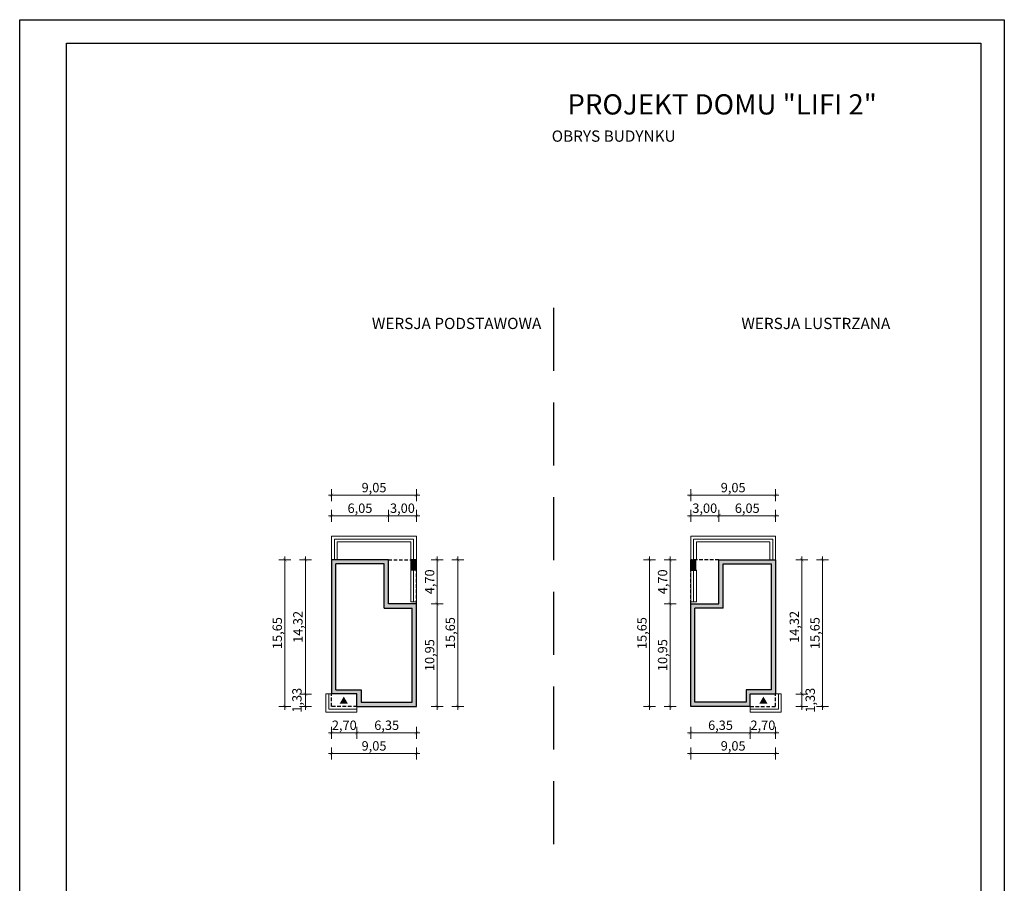
# Model space of a CAD drawing. Units: millimetres. Extents: x -647 to 9853, y 165 to 15015.
# Drawn here: x -647 to 9853, y 5803 to 15015 of the extents above; entities that cross this region are included whole.
import ezdxf

# ---------------------------------------------------------------- set-up
doc = ezdxf.new("R2010")
doc.units = ezdxf.units.MM
doc.linetypes.add('DASHED', pattern=[19.05, 12.7, -6.35])
doc.layers.add('A-cienkie', color=1, linetype='Continuous', lineweight=15)
doc.layers.add('A-wymiar', color=1, linetype='Continuous', lineweight=5)
for name, color, linetype in [('A-pr', 5, 'DASHED'), ('A-sciany', 7, 'Continuous'), ('A-tekst', 8, 'Continuous'), ('FORMATKA', 1, 'Continuous')]:
    doc.layers.add(name, color=color, linetype=linetype)
doc.styles.add('WYMIAROWY', font='arial.ttf', dxfattribs={"width": 0.8})
doc.dimstyles.new('obrys 500', dxfattribs={"dimtxt": 100, "dimasz": 4, "dimexe": 0, "dimexo": 0, "dimgap": 3, "dimtad": 1, "dimlfac": 0.01, "dimrnd": 0.01, "dimzin": 0, "dimtxsty": 'WYMIAROWY', "dimblk": 'z2a100', "dimcen": 0, "dimse1": 1, "dimse2": 1, "dimclrd": 256, "dimclre": 256, "dimclrt": 3, "dimadec": 0, "dimazin": 0, "dimtfac": 1, "dimtofl": 0, "dimtmove": 2, "dimatfit": 3, "dimldrblk": 'z2a100', "dimfxl": 1, "dimtolj": 1, "dimtzin": 0, "dimlwd": -1, "dimarcsym": 0})

# ---------------------------------------------------------------- blocks, each defined once
blk = doc.blocks.new('z2a100')
for p, q in [((8.8, 0), (-8.8, 0)), ((0, -16), (0, 16))]:
    blk.add_line(p, q)
at = {"const_width": 0.8}
blk.add_lwpolyline([(4.9, 4.9), (-4.9, -4.9)], dxfattribs=at)
blk = doc.blocks.new('*D3744')
at = {"layer": 'A-wymiar', "linetype": 'Continuous'}
blk.add_line((2684, 9724), (3281, 9724), dxfattribs=at)
at = {"layer": 'A-wymiar', "xscale": 4, "yscale": 4, "zscale": 4, "rotation": 180}
blk.add_blockref('z2a100', (2680, 9724), dxfattribs=at)
at = {"layer": 'A-wymiar', "xscale": 4, "yscale": 4, "zscale": 4}
blk.add_blockref('z2a100', (3285, 9724), dxfattribs=at)
at = {"layer": 'A-wymiar', "color": 3, "insert": (2982, 9804), "char_height": 100, "attachment_point": 5, "style": 'WYMIAROWY'}
blk.add_mtext('\\A1;6,05', dxfattribs=at)
blk = doc.blocks.new('*D3745')
at = {"layer": 'A-wymiar', "linetype": 'Continuous'}
blk.add_line((3289, 9724), (3581, 9724), dxfattribs=at)
at = {"layer": 'A-wymiar', "xscale": 4, "yscale": 4, "zscale": 4, "rotation": 180}
blk.add_blockref('z2a100', (3285, 9724), dxfattribs=at)
at = {"layer": 'A-wymiar', "xscale": 4, "yscale": 4, "zscale": 4}
blk.add_blockref('z2a100', (3585, 9724), dxfattribs=at)
at = {"layer": 'A-wymiar', "color": 3, "insert": (3435, 9804), "char_height": 100, "attachment_point": 5, "style": 'WYMIAROWY'}
blk.add_mtext('\\A1;3,00', dxfattribs=at)
blk = doc.blocks.new('*D3746')
at = {"layer": 'A-wymiar', "linetype": 'Continuous'}
blk.add_line((3581, 9944), (2684, 9944), dxfattribs=at)
at = {"layer": 'A-wymiar', "xscale": 4, "yscale": 4, "zscale": 4, "rotation": 180}
blk.add_blockref('z2a100', (2680, 9944), dxfattribs=at)
at = {"layer": 'A-wymiar', "xscale": 4, "yscale": 4, "zscale": 4}
blk.add_blockref('z2a100', (3585, 9944), dxfattribs=at)
at = {"layer": 'A-wymiar', "color": 3, "insert": (3132, 10024), "char_height": 100, "attachment_point": 5, "style": 'WYMIAROWY'}
blk.add_mtext('\\A1;9,05', dxfattribs=at)
blk = doc.blocks.new('*D3747')
at = {"layer": 'A-wymiar', "linetype": 'Continuous'}
blk.add_line((2400, 9250), (2400, 7826), dxfattribs=at)
at = {"layer": 'A-wymiar', "xscale": 4, "yscale": 4, "zscale": 4}
for p, rotation in [((2400, 9254), 90), ((2400, 7822), 270)]:
    blk.add_blockref('z2a100', p, dxfattribs=dict(at, rotation=rotation))
at = {"layer": 'A-wymiar', "color": 3, "insert": (2320, 8538), "char_height": 100, "attachment_point": 5, "rotation": 90, "style": 'WYMIAROWY'}
blk.add_mtext('\\A1;14,32', dxfattribs=at)
blk = doc.blocks.new('*D3748')
at = {"layer": 'A-wymiar', "linetype": 'Continuous'}
blk.add_line((2400, 7818), (2400, 7693), dxfattribs=at)
at = {"layer": 'A-wymiar', "xscale": 4, "yscale": 4, "zscale": 4}
for p, rotation in [((2400, 7822), 90), ((2400, 7689), 270)]:
    blk.add_blockref('z2a100', p, dxfattribs=dict(at, rotation=rotation))
at = {"layer": 'A-wymiar', "color": 3, "insert": (2310, 7756), "char_height": 100, "attachment_point": 5, "rotation": 90, "style": 'WYMIAROWY'}
blk.add_mtext('\\A1;1,33', dxfattribs=at)
blk = doc.blocks.new('*D3749')
at = {"layer": 'A-wymiar', "linetype": 'Continuous'}
blk.add_line((2180, 7693), (2180, 9250), dxfattribs=at)
at = {"layer": 'A-wymiar', "xscale": 4, "yscale": 4, "zscale": 4}
for p, rotation in [((2180, 9254), 90), ((2180, 7689), 270)]:
    blk.add_blockref('z2a100', p, dxfattribs=dict(at, rotation=rotation))
at = {"layer": 'A-wymiar', "color": 3, "insert": (2100, 8472), "char_height": 100, "attachment_point": 5, "rotation": 90, "style": 'WYMIAROWY'}
blk.add_mtext('\\A1;15,65', dxfattribs=at)
blk = doc.blocks.new('*D3750')
at = {"layer": 'A-wymiar', "linetype": 'Continuous'}
blk.add_line((2684, 7409), (2946, 7409), dxfattribs=at)
at = {"layer": 'A-wymiar', "xscale": 4, "yscale": 4, "zscale": 4, "rotation": 180}
blk.add_blockref('z2a100', (2680, 7409), dxfattribs=at)
at = {"layer": 'A-wymiar', "xscale": 4, "yscale": 4, "zscale": 4}
blk.add_blockref('z2a100', (2950, 7409), dxfattribs=at)
at = {"layer": 'A-wymiar', "color": 3, "insert": (2815, 7489), "char_height": 100, "attachment_point": 5, "style": 'WYMIAROWY'}
blk.add_mtext('\\A1;2,70', dxfattribs=at)
blk = doc.blocks.new('*D3751')
at = {"layer": 'A-wymiar', "linetype": 'Continuous'}
blk.add_line((2954, 7409), (3581, 7409), dxfattribs=at)
at = {"layer": 'A-wymiar', "xscale": 4, "yscale": 4, "zscale": 4, "rotation": 180}
blk.add_blockref('z2a100', (2950, 7409), dxfattribs=at)
at = {"layer": 'A-wymiar', "xscale": 4, "yscale": 4, "zscale": 4}
blk.add_blockref('z2a100', (3585, 7409), dxfattribs=at)
at = {"layer": 'A-wymiar', "color": 3, "insert": (3267, 7489), "char_height": 100, "attachment_point": 5, "style": 'WYMIAROWY'}
blk.add_mtext('\\A1;6,35', dxfattribs=at)
blk = doc.blocks.new('*D3752')
at = {"layer": 'A-wymiar', "linetype": 'Continuous'}
blk.add_line((2684, 7189), (3581, 7189), dxfattribs=at)
at = {"layer": 'A-wymiar', "xscale": 4, "yscale": 4, "zscale": 4, "rotation": 180}
blk.add_blockref('z2a100', (2680, 7189), dxfattribs=at)
at = {"layer": 'A-wymiar', "xscale": 4, "yscale": 4, "zscale": 4}
blk.add_blockref('z2a100', (3585, 7189), dxfattribs=at)
at = {"layer": 'A-wymiar', "color": 3, "insert": (3132, 7269), "char_height": 100, "attachment_point": 5, "style": 'WYMIAROWY'}
blk.add_mtext('\\A1;9,05', dxfattribs=at)
blk = doc.blocks.new('*D3754')
at = {"layer": 'A-wymiar', "linetype": 'Continuous'}
blk.add_line((3805, 9250), (3805, 8788), dxfattribs=at)
at = {"layer": 'A-wymiar', "xscale": 4, "yscale": 4, "zscale": 4}
for p, rotation in [((3805, 9254), 90), ((3805, 8784), 270)]:
    blk.add_blockref('z2a100', p, dxfattribs=dict(at, rotation=rotation))
at = {"layer": 'A-wymiar', "color": 3, "insert": (3725, 9019), "char_height": 100, "attachment_point": 5, "rotation": 90, "style": 'WYMIAROWY'}
blk.add_mtext('\\A1;4,70', dxfattribs=at)
blk = doc.blocks.new('*D3755')
at = {"layer": 'A-wymiar', "linetype": 'Continuous'}
blk.add_line((3805, 8780), (3805, 7693), dxfattribs=at)
at = {"layer": 'A-wymiar', "xscale": 4, "yscale": 4, "zscale": 4}
for p, rotation in [((3805, 8784), 90), ((3805, 7689), 270)]:
    blk.add_blockref('z2a100', p, dxfattribs=dict(at, rotation=rotation))
at = {"layer": 'A-wymiar', "color": 3, "insert": (3725, 8237), "char_height": 100, "attachment_point": 5, "rotation": 90, "style": 'WYMIAROWY'}
blk.add_mtext('\\A1;10,95', dxfattribs=at)
blk = doc.blocks.new('*D3756')
at = {"layer": 'A-wymiar', "linetype": 'Continuous'}
blk.add_line((4025, 7693), (4025, 9250), dxfattribs=at)
at = {"layer": 'A-wymiar', "xscale": 4, "yscale": 4, "zscale": 4}
for p, rotation in [((4025, 9254), 90), ((4025, 7689), 270)]:
    blk.add_blockref('z2a100', p, dxfattribs=dict(at, rotation=rotation))
at = {"layer": 'A-wymiar', "color": 3, "insert": (3945, 8472), "char_height": 100, "attachment_point": 5, "rotation": 90, "style": 'WYMIAROWY'}
blk.add_mtext('\\A1;15,65', dxfattribs=at)
blk = doc.blocks.new('*D3757')
at = {"layer": 'A-wymiar', "linetype": 'Continuous'}
blk.add_line((7410, 9724), (6813, 9724), dxfattribs=at)
at = {"layer": 'A-wymiar', "xscale": 4, "yscale": 4, "zscale": 4, "rotation": 180}
blk.add_blockref('z2a100', (6809, 9724), dxfattribs=at)
at = {"layer": 'A-wymiar', "xscale": 4, "yscale": 4, "zscale": 4}
blk.add_blockref('z2a100', (7414, 9724), dxfattribs=at)
at = {"layer": 'A-wymiar', "color": 3, "insert": (7112, 9804), "char_height": 100, "attachment_point": 5, "style": 'WYMIAROWY'}
blk.add_mtext('\\A1;6,05', dxfattribs=at)
blk = doc.blocks.new('*D3758')
at = {"layer": 'A-wymiar', "linetype": 'Continuous'}
blk.add_line((6805, 9724), (6513, 9724), dxfattribs=at)
at = {"layer": 'A-wymiar', "xscale": 4, "yscale": 4, "zscale": 4, "rotation": 180}
blk.add_blockref('z2a100', (6509, 9724), dxfattribs=at)
at = {"layer": 'A-wymiar', "xscale": 4, "yscale": 4, "zscale": 4}
blk.add_blockref('z2a100', (6809, 9724), dxfattribs=at)
at = {"layer": 'A-wymiar', "color": 3, "insert": (6659, 9804), "char_height": 100, "attachment_point": 5, "style": 'WYMIAROWY'}
blk.add_mtext('\\A1;3,00', dxfattribs=at)
blk = doc.blocks.new('*D3759')
at = {"layer": 'A-wymiar', "linetype": 'Continuous'}
blk.add_line((6513, 9944), (7410, 9944), dxfattribs=at)
at = {"layer": 'A-wymiar', "xscale": 4, "yscale": 4, "zscale": 4, "rotation": 180}
blk.add_blockref('z2a100', (6509, 9944), dxfattribs=at)
at = {"layer": 'A-wymiar', "xscale": 4, "yscale": 4, "zscale": 4}
blk.add_blockref('z2a100', (7414, 9944), dxfattribs=at)
at = {"layer": 'A-wymiar', "color": 3, "insert": (6962, 10024), "char_height": 100, "attachment_point": 5, "style": 'WYMIAROWY'}
blk.add_mtext('\\A1;9,05', dxfattribs=at)
blk = doc.blocks.new('*D3760')
at = {"layer": 'A-wymiar', "linetype": 'Continuous'}
blk.add_line((7694, 9250), (7694, 7826), dxfattribs=at)
at = {"layer": 'A-wymiar', "xscale": 4, "yscale": 4, "zscale": 4}
for p, rotation in [((7694, 9254), 90), ((7694, 7822), 270)]:
    blk.add_blockref('z2a100', p, dxfattribs=dict(at, rotation=rotation))
at = {"layer": 'A-wymiar', "color": 3, "insert": (7614, 8538), "char_height": 100, "attachment_point": 5, "rotation": 90, "style": 'WYMIAROWY'}
blk.add_mtext('\\A1;14,32', dxfattribs=at)
blk = doc.blocks.new('*D3761')
at = {"layer": 'A-wymiar', "linetype": 'Continuous'}
blk.add_line((7694, 7818), (7694, 7693), dxfattribs=at)
at = {"layer": 'A-wymiar', "xscale": 4, "yscale": 4, "zscale": 4}
for p, rotation in [((7694, 7822), 90), ((7694, 7689), 270)]:
    blk.add_blockref('z2a100', p, dxfattribs=dict(at, rotation=rotation))
at = {"layer": 'A-wymiar', "color": 3, "insert": (7784, 7756), "char_height": 100, "attachment_point": 5, "rotation": 90, "style": 'WYMIAROWY'}
blk.add_mtext('\\A1;1,33', dxfattribs=at)
blk = doc.blocks.new('*D3762')
at = {"layer": 'A-wymiar', "linetype": 'Continuous'}
blk.add_line((7914, 7693), (7914, 9250), dxfattribs=at)
at = {"layer": 'A-wymiar', "xscale": 4, "yscale": 4, "zscale": 4}
for p, rotation in [((7914, 9254), 90), ((7914, 7689), 270)]:
    blk.add_blockref('z2a100', p, dxfattribs=dict(at, rotation=rotation))
at = {"layer": 'A-wymiar', "color": 3, "insert": (7834, 8472), "char_height": 100, "attachment_point": 5, "rotation": 90, "style": 'WYMIAROWY'}
blk.add_mtext('\\A1;15,65', dxfattribs=at)
blk = doc.blocks.new('*D3763')
at = {"layer": 'A-wymiar', "linetype": 'Continuous'}
blk.add_line((7410, 7409), (7148, 7409), dxfattribs=at)
at = {"layer": 'A-wymiar', "xscale": 4, "yscale": 4, "zscale": 4, "rotation": 180}
blk.add_blockref('z2a100', (7144, 7409), dxfattribs=at)
at = {"layer": 'A-wymiar', "xscale": 4, "yscale": 4, "zscale": 4}
blk.add_blockref('z2a100', (7414, 7409), dxfattribs=at)
at = {"layer": 'A-wymiar', "color": 3, "insert": (7279, 7489), "char_height": 100, "attachment_point": 5, "style": 'WYMIAROWY'}
blk.add_mtext('\\A1;2,70', dxfattribs=at)
blk = doc.blocks.new('*D3764')
at = {"layer": 'A-wymiar', "linetype": 'Continuous'}
blk.add_line((7140, 7409), (6513, 7409), dxfattribs=at)
at = {"layer": 'A-wymiar', "xscale": 4, "yscale": 4, "zscale": 4, "rotation": 180}
blk.add_blockref('z2a100', (6509, 7409), dxfattribs=at)
at = {"layer": 'A-wymiar', "xscale": 4, "yscale": 4, "zscale": 4}
blk.add_blockref('z2a100', (7144, 7409), dxfattribs=at)
at = {"layer": 'A-wymiar', "color": 3, "insert": (6827, 7489), "char_height": 100, "attachment_point": 5, "style": 'WYMIAROWY'}
blk.add_mtext('\\A1;6,35', dxfattribs=at)
blk = doc.blocks.new('*D3765')
at = {"layer": 'A-wymiar', "linetype": 'Continuous'}
blk.add_line((7410, 7189), (6513, 7189), dxfattribs=at)
at = {"layer": 'A-wymiar', "xscale": 4, "yscale": 4, "zscale": 4, "rotation": 180}
blk.add_blockref('z2a100', (6509, 7189), dxfattribs=at)
at = {"layer": 'A-wymiar', "xscale": 4, "yscale": 4, "zscale": 4}
blk.add_blockref('z2a100', (7414, 7189), dxfattribs=at)
at = {"layer": 'A-wymiar', "color": 3, "insert": (6962, 7269), "char_height": 100, "attachment_point": 5, "style": 'WYMIAROWY'}
blk.add_mtext('\\A1;9,05', dxfattribs=at)
blk = doc.blocks.new('*D3766')
at = {"layer": 'A-wymiar', "linetype": 'Continuous'}
blk.add_line((6289, 9250), (6289, 8788), dxfattribs=at)
at = {"layer": 'A-wymiar', "xscale": 4, "yscale": 4, "zscale": 4}
for p, rotation in [((6289, 9254), 90), ((6289, 8784), 270)]:
    blk.add_blockref('z2a100', p, dxfattribs=dict(at, rotation=rotation))
at = {"layer": 'A-wymiar', "color": 3, "insert": (6209, 9019), "char_height": 100, "attachment_point": 5, "rotation": 90, "style": 'WYMIAROWY'}
blk.add_mtext('\\A1;4,70', dxfattribs=at)
blk = doc.blocks.new('*D3767')
at = {"layer": 'A-wymiar', "linetype": 'Continuous'}
blk.add_line((6289, 8780), (6289, 7693), dxfattribs=at)
at = {"layer": 'A-wymiar', "xscale": 4, "yscale": 4, "zscale": 4}
for p, rotation in [((6289, 8784), 90), ((6289, 7689), 270)]:
    blk.add_blockref('z2a100', p, dxfattribs=dict(at, rotation=rotation))
at = {"layer": 'A-wymiar', "color": 3, "insert": (6209, 8237), "char_height": 100, "attachment_point": 5, "rotation": 90, "style": 'WYMIAROWY'}
blk.add_mtext('\\A1;10,95', dxfattribs=at)
blk = doc.blocks.new('*D3768')
at = {"layer": 'A-wymiar', "linetype": 'Continuous'}
blk.add_line((6069, 7693), (6069, 9250), dxfattribs=at)
at = {"layer": 'A-wymiar', "xscale": 4, "yscale": 4, "zscale": 4}
for p, rotation in [((6069, 9254), 90), ((6069, 7689), 270)]:
    blk.add_blockref('z2a100', p, dxfattribs=dict(at, rotation=rotation))
at = {"layer": 'A-wymiar', "color": 3, "insert": (5989, 8472), "char_height": 100, "attachment_point": 5, "rotation": 90, "style": 'WYMIAROWY'}
blk.add_mtext('\\A1;15,65', dxfattribs=at)

msp = doc.modelspace()

# ---------------------------------------------------------------- hatches: boundary and pattern name
at = {"layer": 'A-sciany'}
h = msp.add_hatch(color=256, dxfattribs=at)
h.paths.add_polyline_path([(3584.66, 7689.411), (3584.66, 8784.395), (3284.591, 8784.395), (3284.591, 9254.395), (2679.59, 9254.396), (2679.59, 7822.383), (2949.59, 7822.395), (2949.59, 7689.412)])
h.paths.add_polyline_path([(2724.59, 7867.391), (2724.617, 9209.395), (3239.591, 9209.395), (3239.591, 8738.77), (3539.591, 8738.77), (3539.591, 7734.409), (2994.59, 7734.409), (2994.59, 7867.39)], flags=16)
for points in [[(3584.591, 9144.395), (3584.66, 9254.395), (3554.591, 9254.396), (3554.591, 9254.395), (3529.591, 9254.395), (3529.591, 9144.395)], [(6509.353, 9144.395), (6509.284, 9254.395), (6539.353, 9254.396), (6539.353, 9254.395), (6564.353, 9254.395), (6564.353, 9144.395)], [(2852.953, 7719.955), (2766.066, 7719.955), (2809.509, 7795.201)], [(7240.991, 7719.955), (7327.878, 7719.955), (7284.435, 7795.201)]]:
    msp.add_hatch(color=256, dxfattribs=at).paths.add_polyline_path(points)
h = msp.add_hatch(color=256, dxfattribs=at)
h.paths.add_polyline_path([(6509.284, 7689.411), (6509.284, 8784.395), (6809.353, 8784.395), (6809.353, 9254.395), (7414.353, 9254.396), (7414.353, 7822.383), (7144.354, 7822.395), (7144.354, 7689.412)])
h.paths.add_polyline_path([(7369.353, 7867.391), (7369.327, 9209.395), (6854.353, 9209.395), (6854.353, 8738.77), (6554.353, 8738.77), (6554.353, 7734.409), (7099.354, 7734.409), (7099.354, 7867.39)], flags=16)

# ---------------------------------------------------------------- linework, layer by layer
at = {"layer": 'A-cienkie'}
for p, q in [((3584.591, 9504.395), (2679.591, 9504.395)), ((2679.591, 9254.395), (2679.591, 9504.395)), ((3554.591, 9474.395), (2709.591, 9474.395)), ((2709.591, 9254.395), (2709.591, 9474.395)), ((3554.591, 9254.395), (3554.591, 9474.395)), ((3584.601, 9254.395), (3584.591, 9504.395)), ((6509.343, 9254.395), (6509.353, 9504.395)), ((6509.353, 9504.395), (7414.353, 9504.395)), ((6539.353, 9474.395), (7384.353, 9474.395)), ((6539.353, 9254.395), (6539.353, 9474.395)), ((7384.353, 9254.395), (7384.353, 9474.395)), ((7414.353, 9254.395), (7414.353, 9504.395)), ((3524.591, 9444.395), (2739.591, 9444.395)), ((2739.591, 9444.395), (2739.591, 9254.395)), ((3524.591, 9254.395), (3524.591, 9444.395)), ((6569.353, 9444.395), (7354.353, 9444.395)), ((6569.353, 9254.395), (6569.353, 9444.395)), ((7354.353, 9444.395), (7354.353, 9254.395)), ((3524.591, 9254.395), (3529.591, 9254.395)), ((6569.353, 9254.395), (6564.353, 9254.395)), ((3524.591, 8804.395), (3524.591, 9144.395)), ((3524.591, 9144.395), (3529.591, 9144.395)), ((3554.591, 8804.395), (3554.591, 9144.395)), ((3584.591, 8784.395), (3584.591, 9144.395)), ((6509.353, 8784.395), (6509.353, 9144.395)), ((6539.353, 8804.395), (6539.353, 9144.395)), ((6569.353, 9144.395), (6564.353, 9144.395)), ((6569.353, 8804.395), (6569.353, 9144.395)), ((3524.591, 8804.395), (3584.591, 8804.395)), ((6569.353, 8804.395), (6509.353, 8804.395)), ((2619.591, 7822.394), (2679.591, 7822.394)), ((2619.591, 7822.393), (2619.591, 7629.409)), ((2649.591, 7822.394), (2649.591, 7659.408)), ((7474.352, 7822.394), (7414.353, 7822.394)), ((7444.353, 7822.394), (7444.352, 7659.408)), ((7474.352, 7822.393), (7474.352, 7629.409)), ((2949.59, 7689.409), (2949.59, 7629.409)), ((7144.354, 7689.409), (7144.354, 7629.409)), ((2949.59, 7629.409), (2619.591, 7629.409)), ((2949.59, 7659.409), (2649.591, 7659.408)), ((2949.59, 7659.409), (2679.59, 7659.409)), ((7144.354, 7659.409), (7414.354, 7659.409)), ((7144.354, 7659.409), (7444.353, 7659.408)), ((7144.354, 7629.409), (7474.352, 7629.409))]:
    msp.add_line(p, q, dxfattribs=at)
at = {"layer": 'A-pr', "ltscale": 53}
msp.add_line((5046.972, 11941.39), (5046.972, 5951.629), dxfattribs=at)
at = {"layer": 'A-pr', "ltscale": 3}
for p, q in [((3284.591, 9254.395), (3579.591, 9254.395)), ((3584.591, 8784.395), (3584.66, 9254.395)), ((6509.353, 8784.395), (6509.284, 9254.395)), ((6809.353, 9254.395), (6514.353, 9254.395)), ((2679.59, 7689.411), (2679.59, 7822.383)), ((7414.353, 7689.411), (7414.353, 7822.383)), ((2949.59, 7689.409), (2679.59, 7689.411)), ((7144.354, 7689.409), (7414.353, 7689.411))]:
    msp.add_line(p, q, dxfattribs=at)
at = {"layer": 'A-sciany', "ltscale": 10}
for p, q in [((2679.59, 9254.396), (2679.59, 7822.383)), ((3284.591, 9254.395), (2679.59, 9254.396)), ((3584.66, 9254.395), (3529.591, 9254.396)), ((6509.284, 9254.395), (6564.353, 9254.396)), ((6809.353, 9254.395), (7414.353, 9254.396)), ((7414.353, 9254.396), (7414.353, 7822.383)), ((3584.66, 7689.411), (3584.66, 8784.395)), ((6509.284, 7689.411), (6509.284, 8784.395)), ((2949.59, 7689.412), (3584.66, 7689.411)), ((7144.354, 7689.412), (6509.284, 7689.411))]:
    msp.add_line(p, q, dxfattribs=at)
at = {"layer": 'A-sciany'}
for p, q in [((3284.591, 8784.395), (3284.591, 9254.395)), ((3529.591, 9144.395), (3529.591, 9254.395)), ((3584.591, 9144.395), (3584.66, 9254.395)), ((6509.353, 9144.395), (6509.284, 9254.395)), ((6564.353, 9144.395), (6564.353, 9254.395)), ((6809.353, 8784.395), (6809.353, 9254.395)), ((2724.59, 7867.391), (2724.617, 9209.395)), ((3239.591, 9209.395), (2724.617, 9209.395)), ((3239.591, 8738.77), (3239.591, 9209.395)), ((3584.591, 9144.395), (3529.591, 9144.395)), ((6509.353, 9144.395), (6564.353, 9144.395)), ((6854.353, 8738.77), (6854.353, 9209.395)), ((6854.353, 9209.395), (7369.327, 9209.395)), ((7369.353, 7867.391), (7369.327, 9209.395)), ((3239.591, 8738.77), (3539.591, 8738.77)), ((3584.66, 8784.395), (3284.591, 8784.395)), ((3539.591, 7734.409), (3539.591, 8738.77)), ((6509.284, 8784.395), (6809.353, 8784.395)), ((6554.353, 7734.409), (6554.353, 8738.77)), ((6854.353, 8738.77), (6554.353, 8738.77)), ((2949.59, 7822.395), (2679.59, 7822.383)), ((2724.59, 7867.391), (2994.59, 7867.39)), ((2949.59, 7689.409), (2949.59, 7822.395)), ((2994.59, 7867.39), (2994.59, 7734.409)), ((7369.353, 7867.391), (7099.354, 7867.39)), ((7099.354, 7867.39), (7099.354, 7734.409)), ((7144.354, 7689.409), (7144.354, 7822.395)), ((7144.354, 7822.395), (7414.353, 7822.383)), ((2994.59, 7734.409), (3539.591, 7734.409)), ((7099.354, 7734.409), (6554.353, 7734.409))]:
    msp.add_line(p, q, dxfattribs=at)
at = {"layer": 'FORMATKA'}
for points in [[(-646.678, 164.553), (-646.678, 15014.553), (9853.322, 15014.553), (9853.322, 164.553)], [(-146.678, 414.553), (-146.678, 14764.553), (9603.322, 14764.553), (9603.322, 414.553)]]:
    msp.add_lwpolyline(points, close=True, dxfattribs=at)

# ---------------------------------------------------------------- texts
at = {"layer": 'A-tekst', "attachment_point": 7}
for s, insert, char_height in [('{\\pxqc;\\fArial|b0|i0|c0|p34;PROJEKT DOMU "LIFI 2"}', (5177.664, 14003.313), 216), ('{\\pxqc;\\fArial|b0|i0|c0|p34;OBRYS BUDYNKU}', (5020.025, 13712.875), 120), ('{\\pxqc;\\fArial|b0|i0|c0|p34;WERSJA PODSTAWOWA}', (3100.188, 11714.686), 120), ('{\\pxqc;\\fArial|b0|i0|c0|p34;WERSJA LUSTRZANA}', (7041.554, 11714.686), 120)]:
    msp.add_mtext(s, dxfattribs=dict(at, insert=insert, char_height=char_height))

# ---------------------------------------------------------------- dimensions: what is measured, and where the dimension line sits
at = {"layer": 'A-wymiar', "linetype": 'Continuous'}
for base, p1, p2, picture, middle in [((2679.59, 9944.395), (3584.591, 8784.395), (2679.59, 9254.396), '*D3746', (3132.091, 10024.445)), ((3284.591, 9724.395), (2679.59, 9254.396), (3284.591, 9254.395), '*D3744', (2982.091, 9804.445)), ((3584.591, 9724.395), (3284.591, 9254.395), (3584.591, 8784.395), '*D3745', (3434.591, 9804.445)), ((2949.59, 7409.409), (2679.59, 7822.383), (2949.59, 7822.395), '*D3750', (2814.59, 7489.459)), ((3584.66, 7189.409), (2679.59, 7822.394), (3584.66, 7689.411), '*D3752', (3132.125, 7269.459)), ((3584.66, 7409.409), (2949.59, 7822.395), (3584.66, 7689.411), '*D3751', (3267.125, 7489.459))]:
    dim = msp.add_linear_dim(base=base, p1=p1, p2=p2, dimstyle='obrys 500', override={"dimgap": 20}, dxfattribs=at)
    dim.commit()
    dim.dimension.update_dxf_attribs({"geometry": picture, "text_midpoint": middle})
for base, p1, p2, angle, picture, middle in [((7414.353, 9944.395), (6509.353, 8784.395), (7414.353, 9254.396), 180, '*D3759', (6961.853, 10024.445)), ((6509.353, 9724.395), (6809.353, 9254.395), (6509.353, 8784.395), 180, '*D3758', (6659.353, 9804.445)), ((6809.353, 9724.395), (7414.353, 9254.396), (6809.353, 9254.395), 180, '*D3757', (7111.853, 9804.445)), ((2179.591, 9254.396), (2949.59, 7689.409), (2679.59, 9254.396), 90, '*D3749', (2099.541, 8471.902)), ((2399.591, 7822.383), (2679.59, 9254.396), (2679.654, 7822.383), 90, '*D3747', (2319.541, 8538.39)), ((3804.66, 8784.395), (3284.591, 9254.395), (3284.591, 8784.395), 90, '*D3754', (3724.61, 9019.395)), ((4024.66, 9254.395), (3584.66, 7689.411), (3284.591, 9254.395), 90, '*D3756', (3944.61, 8471.903)), ((6069.284, 9254.395), (6509.284, 7689.411), (6809.353, 9254.395), 90, '*D3768', (5989.234, 8471.903)), ((6289.284, 8784.395), (6809.353, 9254.395), (6809.353, 8784.395), 90, '*D3766', (6209.234, 9019.395)), ((7914.352, 9254.396), (7144.354, 7689.409), (7414.353, 9254.396), 90, '*D3762', (7834.302, 8471.902)), ((7694.352, 7822.383), (7414.353, 9254.396), (7414.289, 7822.383), 90, '*D3760', (7614.302, 8538.39)), ((3804.66, 7689.411), (3284.591, 8784.395), (3584.66, 7689.411), 90, '*D3755', (3724.61, 8236.903)), ((6289.284, 7689.411), (6809.353, 8784.395), (6509.284, 7689.411), 90, '*D3767', (6209.234, 8236.903)), ((2399.591, 7689.412), (2679.654, 7822.383), (2949.59, 7689.412), 90, '*D3748', (2309.541, 7755.897)), ((7694.352, 7689.412), (7414.289, 7822.383), (7144.354, 7689.412), 90, '*D3761', (7784.402, 7755.897)), ((6509.284, 7409.409), (7144.354, 7822.395), (6509.284, 7689.411), 180, '*D3764', (6826.819, 7489.459)), ((6509.284, 7189.409), (7414.353, 7822.394), (6509.284, 7689.411), 180, '*D3765', (6961.818, 7269.459)), ((7144.354, 7409.409), (7414.353, 7822.383), (7144.354, 7822.395), 180, '*D3763', (7279.354, 7489.459))]:
    dim = msp.add_linear_dim(base=base, p1=p1, p2=p2, angle=angle, dimstyle='obrys 500', override={"dimgap": 20}, dxfattribs=at)
    dim.commit()
    dim.dimension.update_dxf_attribs({"geometry": picture, "text_midpoint": middle})

doc.saveas('drawing.dxf')
